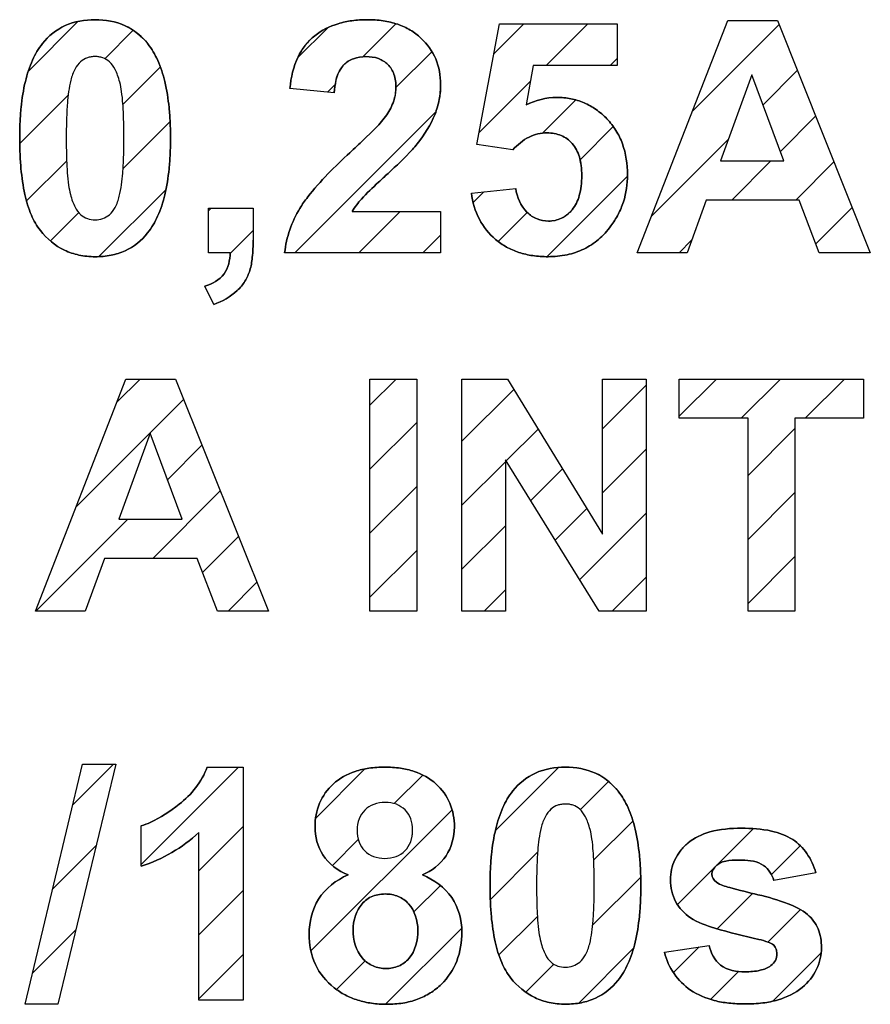
# Model space of a CAD drawing. Units: millimetres. Extents: x -201 to 125, y -55 to 67.
# Drawn here: x -67 to -61, y -4 to 2 of the extents above; entities that cross this region are included whole.
import ezdxf

# ---------------------------------------------------------------- set-up
doc = ezdxf.new("R2010")
doc.units = ezdxf.units.MM
doc.header["$LTSCALE"] = 30.734
doc.layers.add('CURVE', color=7, linetype='CONTINUOUS')
doc.layers.add('INTF_2', color=7, linetype='CONTINUOUS')

msp = doc.modelspace()

# ---------------------------------------------------------------- linework, layer by layer
at = {"layer": 'CURVE', "color": 7, "linetype": 'CONTINUOUS'}
for p, q in [((-66.6735, 1.6426), (-66.3678, 1.9483)), ((-66.2022, 1.7188), (-66.0267, 1.8943)), ((-65.0119, 1.7237), (-64.8259, 1.9096)), ((-64.6095, 1.7309), (-64.4061, 1.9343)), ((-63.8007, 1.7494), (-63.6159, 1.9342)), ((-63.4778, 1.6772), (-63.2208, 1.9342)), ((-62.5757, 1.3939), (-62.0415, 1.9281)), ((-64.405, 1.5403), (-64.183, 1.7622)), ((-63.0827, 1.6772), (-63.0398, 1.7201)), ((-66.09, 1.4358), (-65.8591, 1.6667)), ((-62.1396, 1.4349), (-61.9285, 1.646)), ((-64.8281, 1.5123), (-64.78, 1.5604)), ((-63.8926, 1.2624), (-63.5748, 1.5802)), ((-66.7261, 1.1948), (-66.4278, 1.4932)), ((-63.5008, 1.2591), (-63.2958, 1.4641)), ((-65.0291, 0.521), (-64.1592, 1.391)), ((-62.0326, 1.1468), (-61.8155, 1.3638)), ((-66.0894, 1.0413), (-65.7991, 1.3316)), ((-63.2692, 1.0955), (-63.0648, 1.2999)), ((-62.8278, 0.7467), (-62.353, 1.2215)), ((-66.6845, 0.8413), (-66.437, 1.0888)), ((-62.3329, 0.8465), (-62.0915, 1.0878)), ((-61.9377, 0.8465), (-61.7025, 1.0817)), ((-63.4729, 0.4968), (-62.9766, 0.993)), ((-66.2379, 0.4976), (-65.8253, 0.9102)), ((-63.9286, 0.8312), (-63.8624, 0.8975)), ((-65.561, 0.7794), (-65.5448, 0.7956)), ((-61.8137, 0.5754), (-61.5896, 0.7995)), ((-66.5364, 0.5943), (-66.362, 0.7686)), ((-64.634, 0.521), (-64.3789, 0.7762)), ((-63.7741, 0.5906), (-63.5952, 0.7695)), ((-65.4283, 0.5169), (-65.2864, 0.6588)), ((-64.2388, 0.521), (-64.1294, 0.6305)), ((-62.6583, 0.521), (-62.5806, 0.5987)), ((-66.1274, -0.4017), (-65.9842, -0.2585)), ((-64.5655, -0.4204), (-64.4036, -0.2585)), ((-63.13, -0.5653), (-62.8612, -0.2966)), ((-62.658, -0.4885), (-62.428, -0.2585)), ((-62.2752, -0.5008), (-62.0329, -0.2585)), ((-61.8801, -0.5008), (-61.6377, -0.2585)), ((-63.9977, -0.6428), (-63.6773, -0.3223)), ((-66.3795, -1.0489), (-65.7152, -0.3846)), ((-64.5655, -0.8155), (-64.2763, -0.5262)), ((-63.7243, -0.7645), (-63.5271, -0.5673)), ((-62.2327, -0.8535), (-61.9435, -0.5642)), ((-65.8154, -0.8799), (-65.6022, -0.6667)), ((-63.13, -0.9604), (-62.8612, -0.6917)), ((-63.9977, -1.0379), (-63.729, -0.7692)), ((-63.5733, -1.0087), (-63.3769, -0.8123)), ((-65.906, -1.3657), (-65.4892, -0.9489)), ((-64.5655, -1.2106), (-64.2763, -0.9214)), ((-62.2327, -1.2486), (-61.9435, -0.9593)), ((-63.4224, -1.2529), (-63.2268, -1.0572)), ((-63.2715, -1.4971), (-62.8612, -1.0868)), ((-66.6266, -1.6911), (-66.0598, -1.1243)), ((-63.9977, -1.4331), (-63.729, -1.1643)), ((-65.5983, -1.4531), (-65.3762, -1.231)), ((-64.5655, -1.6058), (-64.2763, -1.3165)), ((-62.2327, -1.6437), (-61.9435, -1.3545)), ((-65.4412, -1.6911), (-65.2632, -1.5132)), ((-63.0704, -1.6911), (-62.8612, -1.482)), ((-63.8606, -1.6911), (-63.729, -1.5595)), ((-66.3992, -2.8871), (-66.1478, -2.6358)), ((-65.9765, -3.2547), (-65.3762, -2.6544)), ((-64.9005, -2.969), (-64.5971, -2.6656)), ((-63.7912, -3.0451), (-63.4024, -2.6562)), ((-64.416, -2.8796), (-64.2395, -2.7031)), ((-63.2681, -2.917), (-63.0942, -2.7431)), ((-64.9294, -3.7881), (-64.059, -2.9177)), ((-65.6217, -3.295), (-65.3471, -3.0204)), ((-63.1851, -3.2292), (-62.9431, -2.9872)), ((-62.4305, -3.2648), (-62.1996, -3.034)), ((-66.5236, -3.4066), (-66.2542, -3.1372)), ((-64.7976, -3.2611), (-64.6373, -3.1009)), ((-62.088, -3.3175), (-61.9098, -3.1393)), ((-63.8227, -3.4717), (-63.5307, -3.1796)), ((-62.6679, -3.5023), (-62.4328, -3.2671)), ((-63.1913, -3.6305), (-62.8953, -3.3345)), ((-64.2945, -3.5483), (-64.1308, -3.3847)), ((-65.6217, -3.6902), (-65.3471, -3.4156)), ((-62.4224, -3.6519), (-62.2046, -3.434)), ((-63.7696, -3.8137), (-63.5321, -3.5762)), ((-62.1096, -3.7342), (-61.9088, -3.5334)), ((-66.648, -3.9261), (-66.3803, -3.6585)), ((-64.469, -4.118), (-63.9993, -3.6483)), ((-62.693, -3.9225), (-62.5346, -3.7641)), ((-65.6217, -4.0853), (-65.3471, -3.8107)), ((-63.276, -4.1103), (-62.9404, -3.7748)), ((-62.079, -4.0987), (-61.7816, -3.8014)), ((-64.7724, -4.0262), (-64.5958, -3.8496)), ((-63.6046, -4.0438), (-63.4309, -3.8701)), ((-62.4633, -4.0879), (-62.2912, -3.9158))]:
    msp.add_line(p, q, dxfattribs=at)
at = {"layer": 'CURVE', "color": 250, "linetype": 'CONTINUOUS'}
for p, q in [((-62.9157, 0.521), (-62.3577, 1.9537)), ((-62.3577, 1.9537), (-62.0517, 1.9537)), ((-62.0517, 1.9537), (-61.478, 0.521)), ((-63.9065, 1.1885), (-63.7659, 1.9342)), ((-63.7659, 1.9342), (-63.0398, 1.9342)), ((-63.0398, 1.9342), (-63.0398, 1.6772)), ((-63.5576, 1.6772), (-63.6007, 1.4338)), ((-63.0398, 1.6772), (-63.5576, 1.6772)), ((-62.2081, 1.6194), (-62.4017, 1.0878)), ((-62.0107, 1.0878), (-62.2081, 1.6194)), ((-64.786, 1.5081), (-65.0598, 1.5355)), ((-63.6838, 1.1563), (-63.9065, 1.1885)), ((-62.4017, 1.0878), (-62.0107, 1.0878)), ((-63.9398, 0.8894), (-63.6662, 0.9179)), ((-65.561, 0.521), (-65.561, 0.7956)), ((-65.561, 0.7956), (-65.2864, 0.7956)), ((-65.2864, 0.7956), (-65.2864, 0.5993)), ((-62.4906, 0.8465), (-62.6089, 0.521)), ((-61.918, 0.8465), (-62.4906, 0.8465)), ((-61.7928, 0.521), (-61.918, 0.8465)), ((-64.6747, 0.7762), (-64.1294, 0.7762)), ((-64.1294, 0.7762), (-64.1294, 0.521)), ((-65.4281, 0.521), (-65.561, 0.521)), ((-64.1294, 0.521), (-65.092, 0.521)), ((-62.6089, 0.521), (-62.9157, 0.521)), ((-61.478, 0.521), (-61.7928, 0.521)), ((-65.5298, 0.2014), (-65.5836, 0.3149)), ((-66.6296, -1.6911), (-66.0716, -0.2585)), ((-66.0716, -0.2585), (-65.7657, -0.2585)), ((-65.7657, -0.2585), (-65.192, -1.6911)), ((-64.5655, -1.6911), (-64.5655, -0.2585)), ((-64.5655, -0.2585), (-64.2763, -0.2585)), ((-64.2763, -0.2585), (-64.2763, -1.6911)), ((-63.9977, -1.6911), (-63.9977, -0.2585)), ((-63.9977, -0.2585), (-63.7164, -0.2585)), ((-63.7164, -0.2585), (-63.13, -1.2152)), ((-63.13, -1.2152), (-63.13, -0.2585)), ((-63.13, -0.2585), (-62.8612, -0.2585)), ((-62.8612, -0.2585), (-62.8612, -1.6911)), ((-62.658, -0.5008), (-62.658, -0.2585)), ((-62.658, -0.2585), (-61.5194, -0.2585)), ((-61.5194, -0.2585), (-61.5194, -0.5008)), ((-62.2327, -0.5008), (-62.658, -0.5008)), ((-62.2327, -1.6911), (-62.2327, -0.5008)), ((-61.9435, -0.5008), (-61.9435, -1.6911)), ((-61.5194, -0.5008), (-61.9435, -0.5008)), ((-65.922, -0.5927), (-66.1156, -1.1243)), ((-65.7246, -1.1243), (-65.922, -0.5927)), ((-63.729, -0.7568), (-63.729, -1.6911)), ((-63.1515, -1.6911), (-63.729, -0.7568)), ((-66.1156, -1.1243), (-65.7246, -1.1243)), ((-66.2045, -1.3657), (-66.3228, -1.6911)), ((-65.6319, -1.3657), (-66.2045, -1.3657)), ((-65.5067, -1.6911), (-65.6319, -1.3657)), ((-66.3228, -1.6911), (-66.6296, -1.6911)), ((-65.192, -1.6911), (-65.5067, -1.6911)), ((-64.2763, -1.6911), (-64.5655, -1.6911)), ((-63.729, -1.6911), (-63.9977, -1.6911)), ((-62.8612, -1.6911), (-63.1515, -1.6911)), ((-61.9435, -1.6911), (-62.2327, -1.6911)), ((-66.6938, -4.1174), (-66.339, -2.6358)), ((-66.1328, -2.6358), (-66.4914, -4.1174)), ((-66.339, -2.6358), (-66.1328, -2.6358)), ((-65.5698, -2.6544), (-65.3471, -2.6544)), ((-65.3471, -2.6544), (-65.3471, -4.0929)), ((-65.9765, -3.2662), (-65.9765, -3.0169)), ((-65.6217, -4.0929), (-65.6217, -3.0579)), ((-61.8144, -3.3061), (-62.0733, -3.3541)), ((-62.7487, -3.7967), (-62.473, -3.7547)), ((-66.4914, -4.1174), (-66.6938, -4.1174)), ((-65.3471, -4.0929), (-65.6217, -4.0929))]:
    msp.add_line(p, q, dxfattribs=at)
for points, knots in [([(-66.2618, 1.9596), (-66.3247, 1.9596), (-66.45, 1.9395), (-66.5817, 1.8333), (-66.6544, 1.706), (-66.6973, 1.5717), (-66.7173, 1.4424), (-66.7256, 1.3259), (-66.7275, 1.23), (-66.7257, 1.1339), (-66.7182, 1.017), (-66.7004, 0.8892), (-66.6621, 0.7589), (-66.622, 0.6864), (-66.5989, 0.6574)], [0, 0, 0, 0, 0.120097, 0.232984, 0.309389, 0.397575, 0.500621, 0.558376, 0.620506, 0.683621, 0.741842, 0.844161, 0.929218, 1, 1, 1, 1]), ([(-65.9491, 1.8263), (-65.9844, 1.8666), (-66.0795, 1.94), (-66.1987, 1.9596), (-66.2618, 1.9596)], [0, 0, 0, 0, 0.456919, 1, 1, 1, 1]), ([(-64.2741, 1.1933), (-64.2301, 1.2494), (-64.1726, 1.3368), (-64.1351, 1.4663), (-64.1243, 1.5821), (-64.148, 1.7212), (-64.229, 1.8324), (-64.3159, 1.8984), (-64.3955, 1.9344), (-64.4861, 1.9555), (-64.5812, 1.9616), (-64.6748, 1.9559), (-64.7866, 1.9318), (-64.8896, 1.8829), (-64.9476, 1.8234), (-64.9649, 1.8013)], [0, 0, 0, 0, 0.142042, 0.204223, 0.267229, 0.372963, 0.477447, 0.532597, 0.589393, 0.650241, 0.717108, 0.778854, 0.836452, 0.944728, 1, 1, 1, 1]), ([(-66.5989, 0.6574), (-66.5593, 0.6075), (-66.4832, 0.5433), (-66.3602, 0.5026), (-66.2622, 0.4936), (-66.1653, 0.502), (-66.0473, 0.538), (-65.9418, 0.623), (-65.869, 0.7504), (-65.826, 0.8851), (-65.8061, 1.0149), (-65.7978, 1.1318), (-65.7958, 1.2277), (-65.7978, 1.3236), (-65.806, 1.4407), (-65.8259, 1.5702), (-65.8683, 1.7045), (-65.9148, 1.7854), (-65.9447, 1.8213), (-65.9491, 1.8263)], [0, 0, 0, 0, 0.095898, 0.143216, 0.193396, 0.24295, 0.288667, 0.377672, 0.437992, 0.507705, 0.589246, 0.63497, 0.684171, 0.733476, 0.779256, 0.860753, 0.9302, 0.990023, 1, 1, 1, 1]), ([(-64.9649, 1.8013), (-64.9821, 1.7793), (-65.0329, 1.6974), (-65.0525, 1.6022), (-65.0598, 1.5355)], [0, 0, 0, 0, 0.292459, 1, 1, 1, 1]), ([(-66.2618, 1.7318), (-66.2699, 1.7318), (-66.286, 1.7307), (-66.3173, 1.7233), (-66.3552, 1.7009), (-66.3913, 1.652), (-66.4203, 1.5642), (-66.4327, 1.4586), (-66.4388, 1.3386), (-66.4401, 1.2279), (-66.4389, 1.118), (-66.4345, 1.0214), (-66.4273, 0.9443), (-66.4162, 0.885), (-66.402, 0.8398), (-66.3839, 0.796), (-66.3558, 0.755), (-66.3098, 0.7297), (-66.2784, 0.7243), (-66.2626, 0.7243)], [0, 0, 0, 0, 0.020813, 0.041022, 0.082129, 0.130141, 0.193346, 0.316669, 0.401072, 0.500875, 0.600016, 0.682427, 0.74827, 0.797866, 0.836497, 0.869278, 0.919394, 0.95999, 1, 1, 1, 1]), ([(-66.2626, 0.7243), (-66.2623, 0.7243), (-66.2302, 0.7244), (-66.1773, 0.7421), (-66.1323, 0.8043), (-66.103, 0.8917), (-66.0909, 0.9972), (-66.0847, 1.1167), (-66.0834, 1.2274), (-66.0847, 1.3373), (-66.0891, 1.4339), (-66.0963, 1.5109), (-66.1071, 1.5702), (-66.1215, 1.6154), (-66.1396, 1.6595), (-66.1679, 1.7004), (-66.2064, 1.7235), (-66.2337, 1.7299), (-66.2496, 1.7316), (-66.2577, 1.7318), (-66.2618, 1.7318)], [0, 0, 0, 0, 0.000696, 0.081262, 0.1293, 0.192671, 0.31532, 0.399557, 0.499305, 0.598446, 0.680857, 0.746694, 0.796275, 0.834898, 0.867778, 0.918215, 0.959196, 0.979242, 0.989499, 1, 1, 1, 1]), ([(-64.786, 1.5081), (-64.7821, 1.5685), (-64.7644, 1.6632), (-64.6672, 1.7251), (-64.5906, 1.7353), (-64.5145, 1.7257), (-64.4499, 1.6864), (-64.4109, 1.6204), (-64.4039, 1.5653), (-64.4051, 1.5342), (-64.4053, 1.5307)], [0, 0, 0, 0, 0.282961, 0.393615, 0.51539, 0.637737, 0.745817, 0.855618, 0.983488, 1, 1, 1, 1]), ([(-64.4053, 1.5307), (-64.4067, 1.5058), (-64.4172, 1.4499), (-64.4441, 1.3995), (-64.4616, 1.3733)], [0, 0, 0, 0, 0.439902, 1, 1, 1, 1]), ([(-62.9762, 1.0018), (-62.9762, 1.0668), (-62.9898, 1.1637), (-63.0449, 1.2772), (-63.1008, 1.3485), (-63.1675, 1.4067), (-63.243, 1.4495), (-63.3258, 1.4745), (-63.4479, 1.4865), (-63.5431, 1.4627), (-63.6007, 1.4338)], [0, 0, 0, 0, 0.212888, 0.311741, 0.41056, 0.507495, 0.60015, 0.692594, 0.788924, 1, 1, 1, 1]), ([(-64.4616, 1.3733), (-64.5014, 1.3151), (-64.583, 1.2405), (-64.6611, 1.1649), (-64.6893, 1.1387)], [0, 0, 0, 0, 0.646683, 1, 1, 1, 1]), ([(-63.6838, 1.1563), (-63.6555, 1.1878), (-63.5919, 1.2416), (-63.4812, 1.2677), (-63.3844, 1.2511), (-63.3103, 1.1971), (-63.2741, 1.1256), (-63.2608, 1.0566), (-63.2576, 0.9956), (-63.2608, 0.9335), (-63.2741, 0.8603), (-63.2987, 0.809), (-63.3223, 0.7815), (-63.3244, 0.7792)], [0, 0, 0, 0, 0.148411, 0.282887, 0.385139, 0.483376, 0.592768, 0.65671, 0.729067, 0.80621, 0.874183, 0.989034, 1, 1, 1, 1]), ([(-64.4538, 1.0106), (-64.4022, 1.058), (-64.3396, 1.1165), (-64.2835, 1.1812), (-64.2741, 1.1933)], [0, 0, 0, 0, 0.820058, 1, 1, 1, 1]), ([(-64.6893, 1.1387), (-64.7815, 1.0531), (-64.8934, 0.9451), (-64.9835, 0.8195), (-64.9982, 0.7951)], [0, 0, 0, 0, 0.815703, 1, 1, 1, 1]), ([(-64.6185, 0.8524), (-64.5857, 0.8892), (-64.5292, 0.9406), (-64.4736, 0.9925), (-64.4538, 1.0106)], [0, 0, 0, 0, 0.64785, 1, 1, 1, 1]), ([(-63.9398, 0.8894), (-63.9323, 0.8336), (-63.9017, 0.7255), (-63.8136, 0.6159), (-63.7241, 0.5538), (-63.6462, 0.5202), (-63.5594, 0.5005), (-63.4591, 0.4939), (-63.3513, 0.5034), (-63.2442, 0.5395), (-63.1511, 0.6008), (-63.082, 0.6769), (-63.0322, 0.7564), (-62.9885, 0.8603), (-62.9762, 0.9454), (-62.9762, 1.0018)], [0, 0, 0, 0, 0.115523, 0.22493, 0.280851, 0.337812, 0.397855, 0.462729, 0.543398, 0.618437, 0.69228, 0.769555, 0.827449, 0.884204, 1, 1, 1, 1]), ([(-63.3244, 0.7792), (-63.3413, 0.7604), (-63.3838, 0.7277), (-63.4609, 0.7114), (-63.5372, 0.7258), (-63.6252, 0.784), (-63.6593, 0.8641), (-63.6662, 0.9179)], [0, 0, 0, 0, 0.16138, 0.335996, 0.491016, 0.650526, 1, 1, 1, 1]), ([(-65.5298, 0.2014), (-65.4769, 0.2203), (-65.4028, 0.2613), (-65.3346, 0.3429), (-65.3025, 0.4137), (-65.289, 0.5004), (-65.2864, 0.5637), (-65.2864, 0.5993)], [0, 0, 0, 0, 0.333579, 0.482882, 0.624742, 0.788745, 1, 1, 1, 1]), ([(-65.4281, 0.521), (-65.4293, 0.4757), (-65.448, 0.3754), (-65.5393, 0.3295), (-65.5836, 0.3149)], [0, 0, 0, 0, 0.49291, 1, 1, 1, 1]), ([(-64.0444, -3.0238), (-64.0444, -2.9741), (-64.0617, -2.874), (-64.1527, -2.748), (-64.2694, -2.6824), (-64.3807, -2.6581), (-64.4746, -2.6524), (-64.5687, -2.6581), (-64.6804, -2.6823), (-64.7974, -2.7478), (-64.8873, -2.8743), (-64.9044, -2.9741), (-64.9044, -3.0238)], [0, 0, 0, 0, 0.117265, 0.231901, 0.355112, 0.423711, 0.499731, 0.576413, 0.645373, 0.768511, 0.882763, 1, 1, 1, 1]), ([(-63.3594, -2.6544), (-63.4223, -2.6544), (-63.5476, -2.6745), (-63.6793, -2.7806), (-63.7521, -2.9079), (-63.795, -3.0422), (-63.8149, -3.1715), (-63.8232, -3.288), (-63.8251, -3.3839), (-63.8233, -3.48), (-63.8159, -3.597), (-63.798, -3.7247), (-63.7597, -3.8551), (-63.7197, -3.9275), (-63.6966, -3.9565)], [0, 0, 0, 0, 0.120097, 0.232984, 0.309389, 0.397575, 0.500621, 0.558376, 0.620506, 0.683621, 0.741842, 0.844161, 0.929218, 1, 1, 1, 1]), ([(-63.0468, -2.7876), (-63.082, -2.7474), (-63.1772, -2.6739), (-63.2964, -2.6544), (-63.3594, -2.6544)], [0, 0, 0, 0, 0.456919, 1, 1, 1, 1]), ([(-63.6966, -3.9565), (-63.6569, -4.0064), (-63.5808, -4.0707), (-63.4578, -4.1114), (-63.3598, -4.1203), (-63.263, -4.112), (-63.1449, -4.0759), (-63.0395, -3.9909), (-62.9666, -3.8635), (-62.9237, -3.7288), (-62.9037, -3.5991), (-62.8955, -3.4821), (-62.8935, -3.3862), (-62.8954, -3.2904), (-62.9037, -3.1733), (-62.9235, -3.0437), (-62.966, -2.9094), (-63.0124, -2.8285), (-63.0424, -2.7926), (-63.0468, -2.7876)], [0, 0, 0, 0, 0.095898, 0.143216, 0.193396, 0.24295, 0.288667, 0.377672, 0.437992, 0.507705, 0.589246, 0.63497, 0.684171, 0.733476, 0.779256, 0.860753, 0.9302, 0.990023, 1, 1, 1, 1]), ([(-65.7429, -2.8835), (-65.7983, -2.9267), (-65.874, -2.9775), (-65.9578, -3.0108), (-65.9765, -3.0169)], [0, 0, 0, 0, 0.781278, 1, 1, 1, 1]), ([(-64.3023, -3.0463), (-64.3023, -3.045), (-64.3023, -3.0199), (-64.3085, -2.9732), (-64.3454, -2.9154), (-64.4029, -2.8785), (-64.4722, -2.869), (-64.5419, -2.8785), (-64.6009, -2.9154), (-64.6377, -2.9739), (-64.6444, -3.0194), (-64.6445, -3.0433)], [0, 0, 0, 0, 0.007105, 0.136441, 0.254627, 0.372033, 0.499921, 0.632058, 0.751842, 0.869785, 1, 1, 1, 1]), ([(-63.3594, -2.8821), (-63.3675, -2.8821), (-63.3836, -2.8832), (-63.415, -2.8907), (-63.4528, -2.913), (-63.489, -2.9619), (-63.518, -3.0498), (-63.5303, -3.1554), (-63.5364, -3.2753), (-63.5378, -3.3861), (-63.5365, -3.496), (-63.5321, -3.5926), (-63.5249, -3.6696), (-63.5139, -3.7289), (-63.4996, -3.7741), (-63.4816, -3.8179), (-63.4534, -3.859), (-63.4074, -3.8843), (-63.3761, -3.8897), (-63.3602, -3.8897)], [0, 0, 0, 0, 0.020813, 0.041022, 0.082129, 0.130141, 0.193346, 0.316669, 0.401072, 0.500875, 0.600016, 0.682427, 0.74827, 0.797866, 0.836497, 0.869278, 0.919394, 0.95999, 1, 1, 1, 1]), ([(-63.3602, -3.8897), (-63.36, -3.8897), (-63.3278, -3.8896), (-63.275, -3.8718), (-63.2299, -3.8096), (-63.2006, -3.7222), (-63.1885, -3.6168), (-63.1824, -3.4972), (-63.1811, -3.3865), (-63.1823, -3.2766), (-63.1867, -3.18), (-63.1939, -3.103), (-63.2047, -3.0437), (-63.2192, -2.9985), (-63.2373, -2.9545), (-63.2655, -2.9135), (-63.3041, -2.8905), (-63.3313, -2.8841), (-63.3472, -2.8824), (-63.3553, -2.8821), (-63.3594, -2.8821)], [0, 0, 0, 0, 0.000696, 0.081262, 0.1293, 0.192671, 0.31532, 0.399557, 0.499305, 0.598446, 0.680857, 0.746694, 0.796275, 0.834898, 0.867778, 0.918215, 0.959196, 0.979242, 0.989499, 1, 1, 1, 1]), ([(-64.9044, -3.0238), (-64.9044, -3.0835), (-64.8716, -3.2143), (-64.7619, -3.2942), (-64.701, -3.3199)], [0, 0, 0, 0, 0.474466, 1, 1, 1, 1]), ([(-64.2418, -3.3199), (-64.1844, -3.2948), (-64.0791, -3.214), (-64.0444, -3.0854), (-64.0444, -3.0238)], [0, 0, 0, 0, 0.504268, 1, 1, 1, 1]), ([(-62.2738, -3.0315), (-62.339, -3.0315), (-62.4562, -3.0401), (-62.586, -3.1007), (-62.6516, -3.1697), (-62.6861, -3.2247), (-62.7065, -3.2857), (-62.7128, -3.3521), (-62.706, -3.42), (-62.6746, -3.5069), (-62.6249, -3.5581), (-62.5873, -3.5837)], [0, 0, 0, 0, 0.222276, 0.395217, 0.471672, 0.543699, 0.614816, 0.688663, 0.769434, 0.845065, 1, 1, 1, 1]), ([(-61.8144, -3.3061), (-61.8265, -3.2641), (-61.8612, -3.185), (-61.957, -3.0893), (-62.1019, -3.038), (-62.2116, -3.0315), (-62.2738, -3.0315)], [0, 0, 0, 0, 0.225878, 0.436845, 0.679186, 1, 1, 1, 1]), ([(-64.6445, -3.0433), (-64.6446, -3.0683), (-64.6381, -3.115), (-64.6018, -3.1748), (-64.5433, -3.2111), (-64.4741, -3.2204), (-64.4046, -3.2111), (-64.3456, -3.1742), (-64.3089, -3.1156), (-64.3025, -3.07), (-64.3023, -3.0463)], [0, 0, 0, 0, 0.136249, 0.254845, 0.372329, 0.501562, 0.632198, 0.751031, 0.871297, 1, 1, 1, 1]), ([(-62.428, -3.3648), (-62.4432, -3.3534), (-62.4685, -3.3119), (-62.4058, -3.2226), (-62.3216, -3.2289), (-62.2688, -3.2289)], [0, 0, 0, 0, 0.203723, 0.432401, 1, 1, 1, 1]), ([(-62.2688, -3.2289), (-62.2233, -3.2289), (-62.1327, -3.24), (-62.0833, -3.318), (-62.0733, -3.3541)], [0, 0, 0, 0, 0.54817, 1, 1, 1, 1]), ([(-64.701, -3.3199), (-64.7734, -3.3506), (-64.9036, -3.4514), (-64.9405, -3.6098), (-64.9405, -3.6835)], [0, 0, 0, 0, 0.515887, 1, 1, 1, 1]), ([(-63.9984, -3.6718), (-63.9984, -3.5981), (-64.0392, -3.4416), (-64.171, -3.3484), (-64.2418, -3.3199)], [0, 0, 0, 0, 0.491352, 1, 1, 1, 1]), ([(-62.1715, -3.442), (-62.2299, -3.4287), (-62.3148, -3.4055), (-62.4042, -3.3824), (-62.428, -3.3648)], [0, 0, 0, 0, 0.668548, 1, 1, 1, 1]), ([(-64.6698, -3.6569), (-64.6698, -3.6306), (-64.6611, -3.5769), (-64.6251, -3.5036), (-64.5717, -3.4562), (-64.5164, -3.4397), (-64.4594, -3.4347), (-64.3894, -3.4464), (-64.2965, -3.5128), (-64.2701, -3.6029), (-64.2701, -3.66)], [0, 0, 0, 0, 0.119274, 0.241949, 0.364231, 0.428683, 0.500036, 0.622191, 0.741218, 1, 1, 1, 1]), ([(-61.7792, -3.7685), (-61.7792, -3.7289), (-61.7904, -3.6512), (-61.8663, -3.5499), (-62.0022, -3.4861), (-62.1084, -3.4564), (-62.1715, -3.442)], [0, 0, 0, 0, 0.212073, 0.406748, 0.652417, 1, 1, 1, 1]), ([(-62.5873, -3.5837), (-62.5426, -3.6143), (-62.3996, -3.6617), (-62.2574, -3.6975), (-62.1662, -3.7176)], [0, 0, 0, 0, 0.367261, 1, 1, 1, 1]), ([(-64.9405, -3.6835), (-64.9405, -3.7476), (-64.9188, -3.8766), (-64.8171, -3.9994), (-64.7189, -4.063), (-64.6402, -4.0954), (-64.5535, -4.1144), (-64.4595, -4.1204), (-64.364, -4.1137), (-64.2728, -4.0906), (-64.1919, -4.0512), (-64.1008, -3.9789), (-64.0162, -3.8527), (-63.9984, -3.7326), (-63.9984, -3.6718)], [0, 0, 0, 0, 0.133117, 0.260422, 0.317386, 0.375256, 0.435866, 0.500807, 0.570035, 0.633917, 0.694771, 0.755267, 0.87376, 1, 1, 1, 1]), ([(-64.2701, -3.66), (-64.2701, -3.7217), (-64.2911, -3.8185), (-64.3871, -3.8879), (-64.4673, -3.9023), (-64.5485, -3.8873), (-64.6458, -3.8165), (-64.6698, -3.7191), (-64.6698, -3.6569)], [0, 0, 0, 0, 0.267781, 0.380672, 0.495364, 0.613109, 0.730197, 1, 1, 1, 1]), ([(-62.2512, -3.9179), (-62.3032, -3.9179), (-62.4122, -3.8995), (-62.4629, -3.8006), (-62.473, -3.7547)], [0, 0, 0, 0, 0.525295, 1, 1, 1, 1]), ([(-62.1662, -3.7176), (-62.1463, -3.7222), (-62.1147, -3.7309), (-62.0747, -3.7488), (-62.0577, -3.777), (-62.0528, -3.8099), (-62.0603, -3.8485), (-62.0967, -3.889), (-62.1642, -3.9136), (-62.2199, -3.9179), (-62.2512, -3.9179)], [0, 0, 0, 0, 0.150378, 0.244263, 0.311506, 0.382759, 0.486793, 0.589541, 0.769311, 1, 1, 1, 1]), ([(-62.7487, -3.7967), (-62.7365, -3.8435), (-62.697, -3.934), (-62.588, -4.0414), (-62.4642, -4.0935), (-62.3487, -4.1132), (-62.2481, -4.1181), (-62.1455, -4.1127), (-62.0227, -4.0897), (-61.8975, -4.0274), (-61.8002, -3.9086), (-61.7792, -3.8138), (-61.7792, -3.7685)], [0, 0, 0, 0, 0.112119, 0.223385, 0.346655, 0.41696, 0.494785, 0.57967, 0.654848, 0.783662, 0.894862, 1, 1, 1, 1])]:
    msp.add_open_spline(points, degree=3, knots=knots, dxfattribs=at)
for points in [[(-64.6747, 0.7762), (-64.6588, 0.8035), (-64.6394, 0.8288), (-64.6185, 0.8524)], [(-64.9982, 0.7951), (-65.0481, 0.7124), (-65.0815, 0.617), (-65.092, 0.521)], [(-65.5698, -2.6544), (-65.6022, -2.7444), (-65.6674, -2.8247), (-65.7429, -2.8835)], [(-65.9765, -3.2662), (-65.8463, -3.2231), (-65.7219, -3.1516), (-65.6217, -3.0579)]]:
    msp.add_open_spline(points, degree=3, dxfattribs=at)
at = {"layer": 'INTF_2', "color": 7, "linetype": 'CONTINUOUS'}
for p, q in [((-62.9157, 0.521), (-62.3577, 1.9537)), ((-62.3577, 1.9537), (-62.0517, 1.9537)), ((-62.0517, 1.9537), (-61.478, 0.521)), ((-63.9065, 1.1885), (-63.7659, 1.9342)), ((-63.7659, 1.9342), (-63.0398, 1.9342)), ((-63.0398, 1.9342), (-63.0398, 1.6772)), ((-63.5576, 1.6772), (-63.6007, 1.4338)), ((-63.0398, 1.6772), (-63.5576, 1.6772)), ((-62.2081, 1.6194), (-62.4017, 1.0878)), ((-62.0107, 1.0878), (-62.2081, 1.6194)), ((-64.786, 1.5081), (-65.0598, 1.5355)), ((-63.6838, 1.1563), (-63.9065, 1.1885)), ((-62.4017, 1.0878), (-62.0107, 1.0878)), ((-63.9398, 0.8894), (-63.6662, 0.9179)), ((-65.561, 0.521), (-65.561, 0.7956)), ((-65.561, 0.7956), (-65.2864, 0.7956)), ((-65.2864, 0.7956), (-65.2864, 0.5993)), ((-62.4906, 0.8465), (-62.6089, 0.521)), ((-61.918, 0.8465), (-62.4906, 0.8465)), ((-61.7928, 0.521), (-61.918, 0.8465)), ((-64.6747, 0.7762), (-64.1294, 0.7762)), ((-64.1294, 0.7762), (-64.1294, 0.521)), ((-65.4281, 0.521), (-65.561, 0.521)), ((-64.1294, 0.521), (-65.092, 0.521)), ((-62.6089, 0.521), (-62.9157, 0.521)), ((-61.478, 0.521), (-61.7928, 0.521)), ((-65.5298, 0.2014), (-65.5836, 0.3149)), ((-66.6296, -1.6911), (-66.0716, -0.2585)), ((-66.0716, -0.2585), (-65.7657, -0.2585)), ((-65.7657, -0.2585), (-65.192, -1.6911)), ((-64.5655, -1.6911), (-64.5655, -0.2585)), ((-64.5655, -0.2585), (-64.2763, -0.2585)), ((-64.2763, -0.2585), (-64.2763, -1.6911)), ((-63.9977, -1.6911), (-63.9977, -0.2585)), ((-63.9977, -0.2585), (-63.7164, -0.2585)), ((-63.7164, -0.2585), (-63.13, -1.2152)), ((-63.13, -1.2152), (-63.13, -0.2585)), ((-63.13, -0.2585), (-62.8612, -0.2585)), ((-62.8612, -0.2585), (-62.8612, -1.6911)), ((-62.658, -0.5008), (-62.658, -0.2585)), ((-62.658, -0.2585), (-61.5194, -0.2585)), ((-61.5194, -0.2585), (-61.5194, -0.5008)), ((-62.2327, -0.5008), (-62.658, -0.5008)), ((-62.2327, -1.6911), (-62.2327, -0.5008)), ((-61.9435, -0.5008), (-61.9435, -1.6911)), ((-61.5194, -0.5008), (-61.9435, -0.5008)), ((-65.922, -0.5927), (-66.1156, -1.1243)), ((-65.7246, -1.1243), (-65.922, -0.5927)), ((-63.729, -0.7568), (-63.729, -1.6911)), ((-63.1515, -1.6911), (-63.729, -0.7568)), ((-66.1156, -1.1243), (-65.7246, -1.1243)), ((-66.2045, -1.3657), (-66.3228, -1.6911)), ((-65.6319, -1.3657), (-66.2045, -1.3657)), ((-65.5067, -1.6911), (-65.6319, -1.3657)), ((-66.3228, -1.6911), (-66.6296, -1.6911)), ((-65.192, -1.6911), (-65.5067, -1.6911)), ((-64.2763, -1.6911), (-64.5655, -1.6911)), ((-63.729, -1.6911), (-63.9977, -1.6911)), ((-62.8612, -1.6911), (-63.1515, -1.6911)), ((-61.9435, -1.6911), (-62.2327, -1.6911)), ((-66.6938, -4.1174), (-66.339, -2.6358)), ((-66.1328, -2.6358), (-66.4914, -4.1174)), ((-66.339, -2.6358), (-66.1328, -2.6358)), ((-65.5698, -2.6544), (-65.3471, -2.6544)), ((-65.3471, -2.6544), (-65.3471, -4.0929)), ((-65.9765, -3.2662), (-65.9765, -3.0169)), ((-65.6217, -4.0929), (-65.6217, -3.0579)), ((-61.8144, -3.3061), (-62.0733, -3.3541)), ((-62.7487, -3.7967), (-62.473, -3.7547)), ((-66.4914, -4.1174), (-66.6938, -4.1174)), ((-65.3471, -4.0929), (-65.6217, -4.0929))]:
    msp.add_line(p, q, dxfattribs=at)
for points, knots in [([(-66.5989, 0.6574), (-66.622, 0.6864), (-66.6621, 0.7589), (-66.7004, 0.8892), (-66.7182, 1.017), (-66.7257, 1.1339), (-66.7275, 1.23), (-66.7256, 1.3259), (-66.7173, 1.4424), (-66.6973, 1.5717), (-66.6544, 1.706), (-66.5817, 1.8333), (-66.45, 1.9395), (-66.3247, 1.9596), (-66.2618, 1.9596)], [0, 0, 0, 0, 0.070782, 0.155839, 0.258158, 0.316379, 0.379494, 0.441624, 0.499379, 0.602425, 0.690611, 0.767016, 0.879903, 1, 1, 1, 1]), ([(-66.2618, 1.9596), (-66.1987, 1.9596), (-66.0727, 1.9389), (-65.9415, 1.8318), (-65.8683, 1.7045), (-65.8259, 1.5702), (-65.806, 1.4407), (-65.7978, 1.3236), (-65.7958, 1.2277), (-65.7978, 1.1318), (-65.8061, 1.0149), (-65.826, 0.8851), (-65.869, 0.7504), (-65.9418, 0.623), (-66.0473, 0.538), (-66.1653, 0.502), (-66.2288, 0.4965), (-66.2618, 0.4966)], [0, 0, 0, 0, 0.096675, 0.18818, 0.249144, 0.319916, 0.402967, 0.449619, 0.499865, 0.550004, 0.596601, 0.679696, 0.750739, 0.812209, 0.902912, 0.949501, 1, 1, 1, 1]), ([(-65.0598, 1.5355), (-65.0525, 1.6022), (-65.0272, 1.7252), (-64.9154, 1.8707), (-64.7866, 1.9318), (-64.6748, 1.9559), (-64.5812, 1.9616), (-64.4861, 1.9555), (-64.3955, 1.9344), (-64.3159, 1.8984), (-64.229, 1.8324), (-64.148, 1.7212), (-64.1265, 1.5949), (-64.1303, 1.5228), (-64.1324, 1.5039)], [0, 0, 0, 0, 0.139354, 0.254557, 0.367395, 0.42742, 0.491768, 0.561452, 0.624865, 0.684053, 0.741528, 0.850414, 0.960604, 1, 1, 1, 1]), ([(-66.2618, 1.7318), (-66.2699, 1.7318), (-66.286, 1.7307), (-66.3173, 1.7233), (-66.3552, 1.7009), (-66.3913, 1.652), (-66.4203, 1.5642), (-66.4327, 1.4586), (-66.4388, 1.3386), (-66.4401, 1.2279), (-66.4389, 1.118), (-66.4345, 1.0214), (-66.4273, 0.9443), (-66.4162, 0.885), (-66.402, 0.8398), (-66.3839, 0.796), (-66.3558, 0.755), (-66.3096, 0.7295), (-66.2779, 0.7242), (-66.2618, 0.7243)], [0, 0, 0, 0, 0.020798, 0.040993, 0.082072, 0.13005, 0.193212, 0.316449, 0.400793, 0.500527, 0.599599, 0.681953, 0.747749, 0.797311, 0.835916, 0.868673, 0.918755, 0.959322, 1, 1, 1, 1]), ([(-66.2618, 0.7243), (-66.2299, 0.7245), (-66.1773, 0.7421), (-66.1323, 0.8043), (-66.103, 0.8917), (-66.0909, 0.9972), (-66.0847, 1.1167), (-66.0834, 1.2274), (-66.0847, 1.3373), (-66.0891, 1.4339), (-66.0963, 1.5109), (-66.1071, 1.5702), (-66.1215, 1.6154), (-66.1396, 1.6595), (-66.1679, 1.7004), (-66.2064, 1.7235), (-66.2337, 1.7299), (-66.2496, 1.7316), (-66.2577, 1.7318), (-66.2618, 1.7318)], [0, 0, 0, 0, 0.080623, 0.128693, 0.192109, 0.314844, 0.399139, 0.498956, 0.598166, 0.680634, 0.746518, 0.796133, 0.834783, 0.867686, 0.918158, 0.959168, 0.979228, 0.989492, 1, 1, 1, 1]), ([(-64.4616, 1.3733), (-64.4441, 1.3995), (-64.4155, 1.4531), (-64.4008, 1.5403), (-64.4109, 1.6204), (-64.4499, 1.6864), (-64.5145, 1.7257), (-64.5906, 1.7353), (-64.6672, 1.7251), (-64.7199, 1.6915), (-64.7406, 1.6649), (-64.746, 1.6565)], [0, 0, 0, 0, 0.143303, 0.271931, 0.396447, 0.503366, 0.60861, 0.727746, 0.846326, 0.954077, 1, 1, 1, 1]), ([(-64.1324, 1.5039), (-64.1338, 1.4914), (-64.1404, 1.448), (-64.1726, 1.3368), (-64.2301, 1.2494), (-64.2741, 1.1933)], [0, 0, 0, 0, 0.10985, 0.380881, 1, 1, 1, 1]), ([(-63.6007, 1.4338), (-63.5431, 1.4627), (-63.4479, 1.4865), (-63.3258, 1.4745), (-63.243, 1.4495), (-63.1675, 1.4067), (-63.1008, 1.3485), (-63.0449, 1.2772), (-62.9898, 1.1637), (-62.9762, 1.0668), (-62.9762, 1.0018)], [0, 0, 0, 0, 0.211076, 0.307406, 0.39985, 0.492505, 0.58944, 0.688259, 0.787112, 1, 1, 1, 1]), ([(-64.6893, 1.1387), (-64.6611, 1.1649), (-64.583, 1.2405), (-64.5014, 1.3151), (-64.4616, 1.3733)], [0, 0, 0, 0, 0.353317, 1, 1, 1, 1]), ([(-63.2639, 1.0697), (-63.2662, 1.0841), (-63.2758, 1.129), (-63.3103, 1.1971), (-63.3844, 1.2511), (-63.4812, 1.2677), (-63.5919, 1.2416), (-63.6555, 1.1878), (-63.6838, 1.1563)], [0, 0, 0, 0, 0.07944, 0.249324, 0.401885, 0.56068, 0.76952, 1, 1, 1, 1]), ([(-64.2741, 1.1933), (-64.2835, 1.1812), (-64.3396, 1.1165), (-64.4022, 1.058), (-64.4538, 1.0106)], [0, 0, 0, 0, 0.179942, 1, 1, 1, 1]), ([(-64.9982, 0.7951), (-64.9835, 0.8195), (-64.8934, 0.9451), (-64.7815, 1.0531), (-64.6893, 1.1387)], [0, 0, 0, 0, 0.184297, 1, 1, 1, 1]), ([(-63.6662, 0.9179), (-63.6593, 0.8641), (-63.6252, 0.784), (-63.5372, 0.7258), (-63.4609, 0.7114), (-63.3807, 0.7284), (-63.3098, 0.7857), (-63.2741, 0.8603), (-63.2608, 0.9335), (-63.2576, 0.9956), (-63.26, 1.042), (-63.2634, 1.066), (-63.2639, 1.0697)], [0, 0, 0, 0, 0.211161, 0.307541, 0.401208, 0.506715, 0.616414, 0.744069, 0.819619, 0.905363, 0.985786, 1, 1, 1, 1]), ([(-64.4538, 1.0106), (-64.4736, 0.9925), (-64.5292, 0.9406), (-64.5857, 0.8892), (-64.6185, 0.8524)], [0, 0, 0, 0, 0.35215, 1, 1, 1, 1]), ([(-62.9762, 1.0018), (-62.9762, 0.9454), (-62.9885, 0.8603), (-63.0322, 0.7564), (-63.082, 0.6769), (-63.1511, 0.6008), (-63.2442, 0.5395), (-63.3513, 0.5034), (-63.4591, 0.4939), (-63.5594, 0.5005), (-63.6462, 0.5202), (-63.7241, 0.5538), (-63.8136, 0.6159), (-63.9017, 0.7255), (-63.9323, 0.8336), (-63.9398, 0.8894)], [0, 0, 0, 0, 0.115796, 0.172551, 0.230445, 0.30772, 0.381563, 0.456602, 0.537271, 0.602145, 0.662188, 0.719149, 0.77507, 0.884477, 1, 1, 1, 1]), ([(-66.2618, 0.4966), (-66.2952, 0.4966), (-66.3602, 0.5026), (-66.4832, 0.5433), (-66.5593, 0.6075), (-66.5989, 0.6574)], [0, 0, 0, 0, 0.259467, 0.504136, 1, 1, 1, 1]), ([(-65.2864, 0.5993), (-65.2864, 0.5637), (-65.289, 0.5004), (-65.3025, 0.4137), (-65.3346, 0.3429), (-65.4028, 0.2613), (-65.4769, 0.2203), (-65.5298, 0.2014)], [0, 0, 0, 0, 0.211255, 0.375258, 0.517118, 0.666421, 1, 1, 1, 1]), ([(-65.5836, 0.3149), (-65.5393, 0.3295), (-65.448, 0.3754), (-65.4293, 0.4757), (-65.4281, 0.521)], [0, 0, 0, 0, 0.50709, 1, 1, 1, 1]), ([(-64.9044, -3.0238), (-64.9044, -2.9741), (-64.8873, -2.8743), (-64.7974, -2.7478), (-64.6804, -2.6823), (-64.5687, -2.6581), (-64.4746, -2.6524), (-64.3807, -2.6581), (-64.2694, -2.6824), (-64.1527, -2.748), (-64.0617, -2.874), (-64.0444, -2.9741), (-64.0444, -3.0238)], [0, 0, 0, 0, 0.117237, 0.231489, 0.354627, 0.423587, 0.500269, 0.576289, 0.644888, 0.768099, 0.882735, 1, 1, 1, 1]), ([(-63.6966, -3.9565), (-63.7197, -3.9275), (-63.7597, -3.8551), (-63.798, -3.7247), (-63.8159, -3.597), (-63.8233, -3.48), (-63.8251, -3.3839), (-63.8232, -3.288), (-63.8149, -3.1715), (-63.795, -3.0422), (-63.7521, -2.9079), (-63.6793, -2.7806), (-63.5476, -2.6745), (-63.4223, -2.6544), (-63.3594, -2.6544)], [0, 0, 0, 0, 0.070782, 0.155839, 0.258158, 0.316379, 0.379494, 0.441624, 0.499379, 0.602425, 0.690611, 0.767016, 0.879903, 1, 1, 1, 1]), ([(-63.3594, -2.6544), (-63.2964, -2.6544), (-63.1704, -2.675), (-63.0391, -2.7821), (-62.966, -2.9094), (-62.9235, -3.0437), (-62.9037, -3.1733), (-62.8954, -3.2904), (-62.8935, -3.3862), (-62.8955, -3.4821), (-62.9037, -3.5991), (-62.9237, -3.7288), (-62.9666, -3.8635), (-63.0395, -3.9909), (-63.1449, -4.0759), (-63.263, -4.112), (-63.3264, -4.1174), (-63.3594, -4.1174)], [0, 0, 0, 0, 0.096675, 0.18818, 0.249144, 0.319916, 0.402967, 0.449619, 0.499865, 0.550004, 0.596601, 0.679696, 0.750739, 0.812209, 0.902912, 0.949501, 1, 1, 1, 1]), ([(-65.9765, -3.0169), (-65.9578, -3.0108), (-65.874, -2.9775), (-65.7983, -2.9267), (-65.7429, -2.8835)], [0, 0, 0, 0, 0.218722, 1, 1, 1, 1]), ([(-64.3023, -3.0424), (-64.3025, -3.0186), (-64.3085, -2.9732), (-64.3454, -2.9154), (-64.4029, -2.8785), (-64.4722, -2.869), (-64.5419, -2.8785), (-64.6009, -2.9154), (-64.6377, -2.9739), (-64.6444, -3.0194), (-64.6445, -3.0433)], [0, 0, 0, 0, 0.130262, 0.249294, 0.367539, 0.496343, 0.629425, 0.750066, 0.868853, 1, 1, 1, 1]), ([(-63.3594, -2.8821), (-63.3675, -2.8821), (-63.3836, -2.8832), (-63.415, -2.8907), (-63.4528, -2.913), (-63.489, -2.9619), (-63.518, -3.0498), (-63.5303, -3.1554), (-63.5364, -3.2753), (-63.5378, -3.3861), (-63.5365, -3.496), (-63.5321, -3.5926), (-63.5249, -3.6696), (-63.5139, -3.7289), (-63.4996, -3.7741), (-63.4816, -3.8179), (-63.4534, -3.859), (-63.4072, -3.8844), (-63.3755, -3.8898), (-63.3594, -3.8897)], [0, 0, 0, 0, 0.020798, 0.040993, 0.082072, 0.13005, 0.193212, 0.316449, 0.400793, 0.500527, 0.599599, 0.681953, 0.747749, 0.797311, 0.835916, 0.868673, 0.918755, 0.959322, 1, 1, 1, 1]), ([(-63.3594, -3.8897), (-63.3275, -3.8895), (-63.275, -3.8718), (-63.2299, -3.8096), (-63.2006, -3.7222), (-63.1885, -3.6168), (-63.1824, -3.4972), (-63.1811, -3.3865), (-63.1823, -3.2766), (-63.1867, -3.18), (-63.1939, -3.103), (-63.2047, -3.0437), (-63.2192, -2.9985), (-63.2373, -2.9545), (-63.2655, -2.9135), (-63.3041, -2.8905), (-63.3313, -2.8841), (-63.3472, -2.8824), (-63.3553, -2.8821), (-63.3594, -2.8821)], [0, 0, 0, 0, 0.080623, 0.128693, 0.192109, 0.314844, 0.399139, 0.498956, 0.598166, 0.680634, 0.746518, 0.796133, 0.834783, 0.867686, 0.918158, 0.959168, 0.979228, 0.989492, 1, 1, 1, 1]), ([(-64.701, -3.3199), (-64.7619, -3.2942), (-64.8716, -3.2143), (-64.9044, -3.0835), (-64.9044, -3.0238)], [0, 0, 0, 0, 0.525534, 1, 1, 1, 1]), ([(-64.0444, -3.0238), (-64.0444, -3.0854), (-64.0791, -3.214), (-64.1844, -3.2948), (-64.2418, -3.3199)], [0, 0, 0, 0, 0.495732, 1, 1, 1, 1]), ([(-62.5873, -3.5837), (-62.6249, -3.5581), (-62.6746, -3.5069), (-62.706, -3.42), (-62.7128, -3.3521), (-62.7065, -3.2857), (-62.6861, -3.2247), (-62.6516, -3.1697), (-62.586, -3.1007), (-62.4562, -3.0401), (-62.339, -3.0315), (-62.2738, -3.0315)], [0, 0, 0, 0, 0.154935, 0.230566, 0.311337, 0.385184, 0.456301, 0.528328, 0.604783, 0.777724, 1, 1, 1, 1]), ([(-62.2738, -3.0315), (-62.2116, -3.0315), (-62.1019, -3.038), (-61.957, -3.0893), (-61.8612, -3.185), (-61.8265, -3.2641), (-61.8144, -3.3061)], [0, 0, 0, 0, 0.320814, 0.563155, 0.774122, 1, 1, 1, 1]), ([(-64.6445, -3.0433), (-64.6446, -3.0683), (-64.6381, -3.115), (-64.6018, -3.1748), (-64.5433, -3.2111), (-64.4741, -3.2204), (-64.4046, -3.2111), (-64.3456, -3.1742), (-64.3082, -3.1144), (-64.3022, -3.0674), (-64.3023, -3.0424)], [0, 0, 0, 0, 0.135288, 0.253047, 0.369702, 0.498024, 0.627738, 0.745733, 0.86515, 1, 1, 1, 1]), ([(-62.2688, -3.2289), (-62.3216, -3.2289), (-62.4058, -3.2226), (-62.4685, -3.3119), (-62.4432, -3.3534), (-62.428, -3.3648)], [0, 0, 0, 0, 0.567599, 0.796277, 1, 1, 1, 1]), ([(-62.0733, -3.3541), (-62.0833, -3.318), (-62.1327, -3.24), (-62.2233, -3.2289), (-62.2688, -3.2289)], [0, 0, 0, 0, 0.45183, 1, 1, 1, 1]), ([(-64.9405, -3.6835), (-64.9405, -3.6098), (-64.9036, -3.4514), (-64.7734, -3.3506), (-64.701, -3.3199)], [0, 0, 0, 0, 0.484113, 1, 1, 1, 1]), ([(-64.2418, -3.3199), (-64.171, -3.3484), (-64.0392, -3.4416), (-63.9984, -3.5981), (-63.9984, -3.6718)], [0, 0, 0, 0, 0.508648, 1, 1, 1, 1]), ([(-62.428, -3.3648), (-62.4042, -3.3824), (-62.3148, -3.4055), (-62.2299, -3.4287), (-62.1715, -3.442)], [0, 0, 0, 0, 0.331452, 1, 1, 1, 1]), ([(-64.2701, -3.66), (-64.2701, -3.6029), (-64.2965, -3.5128), (-64.3894, -3.4464), (-64.4594, -3.4347), (-64.5164, -3.4397), (-64.5717, -3.4562), (-64.6251, -3.5036), (-64.6611, -3.5769), (-64.6698, -3.6306), (-64.6698, -3.6569)], [0, 0, 0, 0, 0.258782, 0.377809, 0.499964, 0.571317, 0.635769, 0.758051, 0.880726, 1, 1, 1, 1]), ([(-62.1715, -3.442), (-62.1084, -3.4564), (-62.0022, -3.4861), (-61.8663, -3.5499), (-61.7904, -3.6512), (-61.7792, -3.7289), (-61.7792, -3.7685)], [0, 0, 0, 0, 0.347583, 0.593252, 0.787927, 1, 1, 1, 1]), ([(-62.1662, -3.7176), (-62.2574, -3.6975), (-62.3996, -3.6617), (-62.5426, -3.6143), (-62.5873, -3.5837)], [0, 0, 0, 0, 0.632739, 1, 1, 1, 1]), ([(-63.9984, -3.6718), (-63.9984, -3.7326), (-64.0162, -3.8527), (-64.1008, -3.9789), (-64.1919, -4.0512), (-64.2728, -4.0906), (-64.364, -4.1137), (-64.4595, -4.1204), (-64.5535, -4.1144), (-64.6402, -4.0954), (-64.7189, -4.063), (-64.8171, -3.9994), (-64.9188, -3.8766), (-64.9405, -3.7476), (-64.9405, -3.6835)], [0, 0, 0, 0, 0.12624, 0.244733, 0.305229, 0.366083, 0.429965, 0.499193, 0.564134, 0.624744, 0.682614, 0.739578, 0.866883, 1, 1, 1, 1]), ([(-64.6698, -3.6569), (-64.6698, -3.7191), (-64.6458, -3.8165), (-64.5485, -3.8873), (-64.4673, -3.9023), (-64.3871, -3.8879), (-64.2911, -3.8185), (-64.2701, -3.7217), (-64.2701, -3.66)], [0, 0, 0, 0, 0.269803, 0.386891, 0.504636, 0.619328, 0.732219, 1, 1, 1, 1]), ([(-62.473, -3.7547), (-62.4629, -3.8006), (-62.4122, -3.8995), (-62.3032, -3.9179), (-62.2512, -3.9179)], [0, 0, 0, 0, 0.474705, 1, 1, 1, 1]), ([(-62.2512, -3.9179), (-62.2199, -3.9179), (-62.1642, -3.9136), (-62.0967, -3.889), (-62.0603, -3.8485), (-62.0528, -3.8099), (-62.0577, -3.777), (-62.0747, -3.7488), (-62.1147, -3.7309), (-62.1463, -3.7222), (-62.1662, -3.7176)], [0, 0, 0, 0, 0.230689, 0.410459, 0.513207, 0.617241, 0.688494, 0.755737, 0.849622, 1, 1, 1, 1]), ([(-61.7792, -3.7685), (-61.7792, -3.8138), (-61.8002, -3.9086), (-61.8975, -4.0274), (-62.0227, -4.0897), (-62.1455, -4.1127), (-62.2481, -4.1181), (-62.3487, -4.1132), (-62.4642, -4.0935), (-62.588, -4.0414), (-62.697, -3.934), (-62.7365, -3.8435), (-62.7487, -3.7967)], [0, 0, 0, 0, 0.105138, 0.216338, 0.345152, 0.42033, 0.505215, 0.58304, 0.653345, 0.776615, 0.887881, 1, 1, 1, 1]), ([(-63.3594, -4.1174), (-63.3928, -4.1173), (-63.4578, -4.1114), (-63.5808, -4.0707), (-63.6569, -4.0064), (-63.6966, -3.9565)], [0, 0, 0, 0, 0.259467, 0.504136, 1, 1, 1, 1])]:
    msp.add_open_spline(points, degree=3, knots=knots, dxfattribs=at)
for points in [[(-64.746, 1.6565), (-64.7734, 1.6141), (-64.7828, 1.5585), (-64.786, 1.5081)], [(-64.6185, 0.8524), (-64.6394, 0.8288), (-64.6588, 0.8035), (-64.6747, 0.7762)], [(-65.092, 0.521), (-65.0815, 0.617), (-65.0481, 0.7124), (-64.9982, 0.7951)], [(-65.7429, -2.8835), (-65.6674, -2.8247), (-65.6022, -2.7444), (-65.5698, -2.6544)], [(-65.6217, -3.0579), (-65.7219, -3.1516), (-65.8463, -3.2231), (-65.9765, -3.2662)]]:
    msp.add_open_spline(points, degree=3, dxfattribs=at)

doc.saveas('drawing.dxf')
